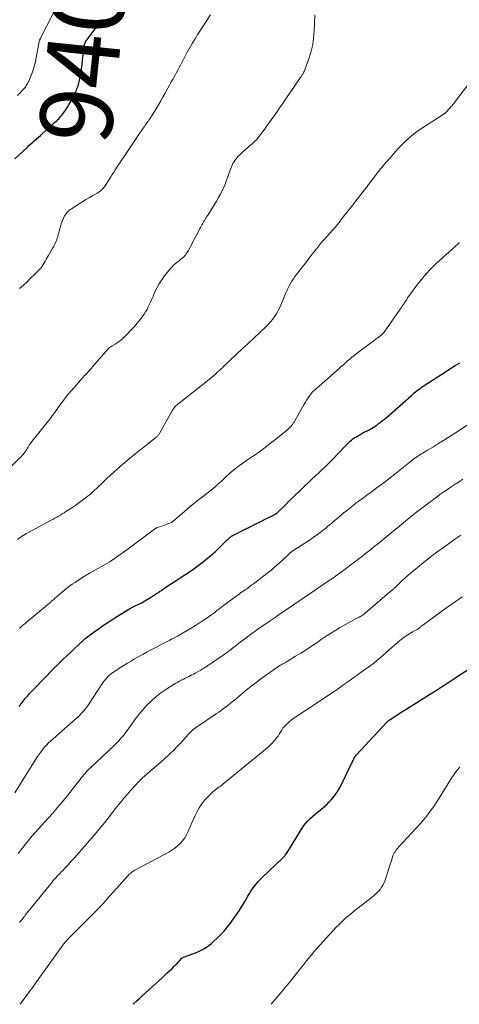
# Model space of a CAD drawing. Units: feet. Extents: x 1980000 to 1985012, y 515000 to 520000.
# Drawn here: x 1982260 to 1982381, y 515000 to 515272 of the extents above; entities that cross this region are included whole.
import ezdxf
from ezdxf.enums import TextEntityAlignment as Align

# ---------------------------------------------------------------- set-up
doc = ezdxf.new("R2010")
doc.units = ezdxf.units.FT
doc.header["$LTSCALE"] = 100
doc.header["$MEASUREMENT"] = 0
for name, color, linetype, lineweight in [('CONTOUR INDEX', 32, 'Continuous', 25), ('CONTOUR INDEX LABEL', 7, 'Continuous', 15), ('CONTOUR INTERMEDIATE', 40, 'Continuous', 15)]:
    doc.layers.add(name, color=color, linetype=linetype, lineweight=lineweight)
doc.styles.add('slant', font='romans.shx', dxfattribs={"oblique": 14.999978})

msp = doc.modelspace()

# ---------------------------------------------------------------- linework, layer by layer
at = {"layer": 'CONTOUR INDEX', "flags": 128}
for points, elevation in [([(1982258.87, 515233.28), (1982262.21, 515236.41), (1982262.73, 515236.88), (1982263.25, 515237.36), (1982263.77, 515237.83), (1982264.29, 515238.3), (1982264.82, 515238.77), (1982265.34, 515239.24), (1982265.87, 515239.7), (1982266.39, 515240.17), (1982268.15, 515241.73), (1982268.44, 515242), (1982268.74, 515242.26), (1982269.03, 515242.52), (1982269.32, 515242.79), (1982269.6, 515243.05), (1982269.89, 515243.32), (1982270.18, 515243.59), (1982270.47, 515243.86), (1982270.59, 515243.97), (1982270.92, 515244.3), (1982271.25, 515244.65), (1982271.56, 515245.01), (1982271.85, 515245.38), (1982272.35, 515246.06), (1982272.87, 515246.79), (1982273.36, 515247.54), (1982273.81, 515248.31), (1982274.23, 515249.1), (1982275.61, 515251.82), (1982275.79, 515252.19), (1982275.96, 515252.57), (1982276.11, 515252.95), (1982276.26, 515253.33), (1982276.39, 515253.72), (1982276.5, 515254.12), (1982276.6, 515254.52), (1982276.68, 515254.92), (1982276.89, 515256.04), (1982276.97, 515256.48), (1982277.04, 515256.92), (1982277.11, 515257.36), (1982277.18, 515257.8), (1982277.25, 515258.24), (1982277.31, 515258.68), (1982277.36, 515259.12), (1982277.41, 515259.57), (1982277.59, 515261.25), (1982277.65, 515261.84), (1982277.72, 515262.42), (1982277.79, 515263.01), (1982277.86, 515263.59), (1982277.94, 515264.23), (1982277.99, 515264.49), (1982278.04, 515264.75), (1982278.12, 515265), (1982278.21, 515265.25), (1982278.31, 515265.49), (1982278.43, 515265.73), (1982278.57, 515265.95), (1982278.73, 515266.17), (1982280.96, 515269.09), (1982281.26, 515269.47), (1982281.57, 515269.85), (1982281.88, 515270.23), (1982282.21, 515270.6), (1982282.32, 515270.72), (1982282.59, 515271.03), (1982282.85, 515271.33), (1982283.11, 515271.64)], 940), ([(1982260, 515082.19), (1982260.55, 515082.91), (1982261.12, 515083.62), (1982261.7, 515084.33), (1982262.29, 515085.02), (1982262.89, 515085.71), (1982263.5, 515086.38), (1982264.13, 515087.04), (1982269.36, 515092.43), (1982269.49, 515092.57), (1982269.62, 515092.7), (1982269.76, 515092.84), (1982269.89, 515092.97), (1982270.03, 515093.1), (1982270.16, 515093.23), (1982270.3, 515093.37), (1982270.44, 515093.5), (1982272.19, 515095.2), (1982273.21, 515096.17), (1982274.23, 515097.15), (1982275.26, 515098.12), (1982276.29, 515099.08), (1982277.79, 515100.47), (1982278.14, 515100.78), (1982278.49, 515101.09), (1982278.84, 515101.39), (1982279.2, 515101.68), (1982279.57, 515101.97), (1982279.94, 515102.25), (1982280.32, 515102.52), (1982280.7, 515102.79), (1982282.17, 515103.8), (1982283.3, 515104.57), (1982284.43, 515105.32), (1982285.57, 515106.05), (1982286.72, 515106.78), (1982290.74, 515109.26), (1982290.91, 515109.37), (1982291.09, 515109.47), (1982291.27, 515109.56), (1982291.46, 515109.65), (1982291.64, 515109.73), (1982291.83, 515109.81), (1982292.02, 515109.89), (1982292.2, 515109.98), (1982292.64, 515110.17), (1982293.04, 515110.35), (1982293.43, 515110.55), (1982293.81, 515110.76), (1982294.19, 515110.99), (1982296.24, 515112.27), (1982296.74, 515112.59), (1982297.24, 515112.91), (1982297.74, 515113.23), (1982298.24, 515113.55), (1982298.74, 515113.87), (1982299.24, 515114.2), (1982299.73, 515114.53), (1982300.23, 515114.85), (1982307.51, 515119.69), (1982308.65, 515120.49), (1982309.78, 515121.31), (1982310.88, 515122.16), (1982311.96, 515123.04), (1982312.77, 515123.73), (1982313.43, 515124.29), (1982314.07, 515124.87), (1982314.71, 515125.47), (1982315.33, 515126.08), (1982317.08, 515127.82), (1982317.28, 515128.02), (1982317.49, 515128.22), (1982317.7, 515128.41), (1982317.91, 515128.6), (1982318.13, 515128.79), (1982318.24, 515128.89), (1982318.35, 515128.97), (1982318.46, 515129.06), (1982318.58, 515129.13), (1982318.71, 515129.21), (1982318.83, 515129.29), (1982318.96, 515129.36), (1982319.09, 515129.42), (1982322.37, 515131.07), (1982323.74, 515131.75), (1982325.11, 515132.44), (1982326.48, 515133.13), (1982327.85, 515133.82), (1982330.34, 515135.06), (1982330.47, 515135.13), (1982330.59, 515135.2), (1982330.72, 515135.27), (1982330.84, 515135.35), (1982330.96, 515135.43), (1982331.07, 515135.52), (1982331.18, 515135.61), (1982331.29, 515135.71), (1982331.45, 515135.85), (1982331.64, 515136.02), (1982331.82, 515136.2), (1982332.01, 515136.37), (1982332.19, 515136.55), (1982333.6, 515137.99), (1982334.49, 515138.88), (1982335.39, 515139.76), (1982336.29, 515140.64), (1982337.21, 515141.51), (1982338.8, 515143.01), (1982339.77, 515143.93), (1982340.74, 515144.84), (1982341.72, 515145.76), (1982342.69, 515146.67), (1982343.66, 515147.59), (1982344.62, 515148.53), (1982345.56, 515149.47), (1982346.5, 515150.43), (1982349.91, 515153.99), (1982350.25, 515154.34), (1982350.59, 515154.68), (1982350.93, 515155.02), (1982351.28, 515155.35), (1982351.64, 515155.67), (1982352.02, 515155.97), (1982352.41, 515156.24), (1982352.82, 515156.5), (1982354.22, 515157.31), (1982354.78, 515157.62), (1982355.35, 515157.93), (1982355.92, 515158.23), (1982356.49, 515158.52), (1982356.74, 515158.65), (1982357.18, 515158.89), (1982357.61, 515159.14), (1982358.03, 515159.42), (1982358.44, 515159.71), (1982358.68, 515159.9), (1982358.96, 515160.11), (1982359.24, 515160.32), (1982359.52, 515160.53), (1982359.8, 515160.74), (1982360.07, 515160.93), (1982360.22, 515161.04), (1982360.36, 515161.14), (1982360.51, 515161.25), (1982360.66, 515161.36), (1982360.81, 515161.47), (1982360.95, 515161.58), (1982361.09, 515161.69), (1982361.23, 515161.81), (1982368.15, 515168), (1982368.54, 515168.34), (1982368.93, 515168.67), (1982369.32, 515169), (1982369.72, 515169.31), (1982370.13, 515169.62), (1982370.55, 515169.92), (1982370.97, 515170.21), (1982371.39, 515170.5), (1982376.24, 515173.63), (1982377.24, 515174.28), (1982378.24, 515174.92), (1982379.24, 515175.56), (1982380.24, 515176.2), (1982381.5, 515177.01)], 960), ([(1982291.49, 515000), (1982291.68, 515000.19), (1982292.43, 515000.92), (1982293.19, 515001.64), (1982293.96, 515002.35), (1982299.33, 515007.23), (1982300.04, 515007.89), (1982300.76, 515008.55), (1982301.46, 515009.23), (1982302.16, 515009.9), (1982302.8, 515010.53), (1982303.17, 515010.9), (1982303.54, 515011.27), (1982303.9, 515011.65), (1982304.26, 515012.02), (1982304.82, 515012.61), (1982304.9, 515012.7), (1982304.99, 515012.77), (1982305.08, 515012.84), (1982305.17, 515012.91), (1982305.27, 515012.97), (1982305.37, 515013.02), (1982305.48, 515013.07), (1982305.58, 515013.11), (1982307.88, 515013.92), (1982308.68, 515014.23), (1982309.46, 515014.57), (1982310.23, 515014.94), (1982310.98, 515015.35), (1982311.7, 515015.8), (1982312.4, 515016.28), (1982313.06, 515016.81), (1982313.7, 515017.38), (1982314.52, 515018.15), (1982315.53, 515019.16), (1982316.5, 515020.19), (1982317.41, 515021.28), (1982318.28, 515022.39), (1982318.88, 515023.21), (1982319.79, 515024.5), (1982320.68, 515025.8), (1982321.51, 515027.14), (1982322.31, 515028.5), (1982323.07, 515029.85), (1982323.48, 515030.54), (1982323.91, 515031.22), (1982324.37, 515031.89), (1982324.84, 515032.54), (1982325.34, 515033.17), (1982325.86, 515033.78), (1982326.41, 515034.37), (1982326.98, 515034.94), (1982332.63, 515040.3), (1982332.83, 515040.51), (1982333.03, 515040.72), (1982333.22, 515040.94), (1982333.4, 515041.16), (1982333.58, 515041.39), (1982333.74, 515041.63), (1982333.91, 515041.87), (1982334.06, 515042.12), (1982338.02, 515048.57), (1982338.51, 515049.3), (1982339.04, 515050.01), (1982339.63, 515050.66), (1982340.26, 515051.29), (1982340.33, 515051.35), (1982340.96, 515051.91), (1982341.59, 515052.45), (1982342.25, 515052.98), (1982342.92, 515053.48), (1982343.58, 515054), (1982344.21, 515054.54), (1982344.81, 515055.12), (1982345.39, 515055.73), (1982346.04, 515056.45), (1982346.88, 515057.46), (1982347.65, 515058.52), (1982348.34, 515059.64), (1982348.96, 515060.8), (1982351.96, 515067.02), (1982352.06, 515067.24), (1982352.17, 515067.45), (1982352.27, 515067.67), (1982352.37, 515067.88), (1982352.5, 515068.14), (1982352.54, 515068.22), (1982352.59, 515068.31), (1982352.64, 515068.38), (1982352.69, 515068.46), (1982352.78, 515068.57), (1982352.8, 515068.59), (1982352.81, 515068.61), (1982352.83, 515068.62), (1982352.84, 515068.64), (1982352.9, 515068.7), (1982352.92, 515068.71), (1982352.93, 515068.73), (1982352.95, 515068.75), (1982352.96, 515068.76), (1982361.5, 515077.91), (1982361.58, 515078), (1982361.66, 515078.08), (1982361.75, 515078.16), (1982361.84, 515078.23), (1982361.93, 515078.31), (1982362.02, 515078.38), (1982362.12, 515078.45), (1982362.22, 515078.51), (1982365.09, 515080.39), (1982365.55, 515080.69), (1982366.01, 515080.98), (1982366.48, 515081.28), (1982366.94, 515081.57), (1982366.97, 515081.59), (1982367.45, 515081.88), (1982367.93, 515082.18), (1982368.41, 515082.48), (1982368.89, 515082.79), (1982373.1, 515085.45), (1982374.79, 515086.52), (1982376.48, 515087.6), (1982378.17, 515088.69), (1982379.84, 515089.79), (1982385.76, 515093.66)], 980)]:
    msp.add_lwpolyline(points, dxfattribs=dict(at, elevation=elevation))
at = {"layer": 'CONTOUR INTERMEDIATE', "flags": 128}
for points, elevation in [([(1982255, 515145.63), (1982260.21, 515150.73), (1982260.32, 515150.83), (1982260.43, 515150.94), (1982260.54, 515151.05), (1982260.65, 515151.16), (1982260.77, 515151.27), (1982260.87, 515151.38), (1982260.97, 515151.5), (1982261.07, 515151.62), (1982261.38, 515152.01), (1982261.62, 515152.33), (1982261.85, 515152.66), (1982262.07, 515153), (1982262.28, 515153.34), (1982262.49, 515153.7), (1982262.8, 515154.22), (1982263.13, 515154.74), (1982263.49, 515155.23), (1982263.86, 515155.71), (1982268.11, 515161.01), (1982268.46, 515161.45), (1982268.81, 515161.89), (1982269.15, 515162.34), (1982269.49, 515162.79), (1982269.82, 515163.25), (1982270.16, 515163.7), (1982270.49, 515164.16), (1982270.81, 515164.62), (1982271.52, 515165.62), (1982272.21, 515166.57), (1982272.92, 515167.5), (1982273.66, 515168.41), (1982274.43, 515169.31), (1982277.66, 515172.97), (1982277.99, 515173.34), (1982278.32, 515173.7), (1982278.65, 515174.07), (1982278.97, 515174.43), (1982279.3, 515174.8), (1982279.63, 515175.16), (1982279.96, 515175.53), (1982280.28, 515175.9), (1982284.59, 515180.84), (1982284.71, 515180.97), (1982284.84, 515181.09), (1982284.97, 515181.2), (1982285.11, 515181.3), (1982285.26, 515181.39), (1982285.41, 515181.48), (1982285.56, 515181.57), (1982285.71, 515181.66), (1982286.5, 515182.12), (1982287.04, 515182.45), (1982287.55, 515182.81), (1982288.04, 515183.21), (1982288.5, 515183.63), (1982289.9, 515185.01), (1982290.81, 515185.95), (1982291.7, 515186.91), (1982292.54, 515187.9), (1982293.36, 515188.92), (1982293.99, 515189.74), (1982294.45, 515190.38), (1982294.88, 515191.04), (1982295.27, 515191.72), (1982295.63, 515192.42), (1982295.97, 515193.14), (1982296.3, 515193.85), (1982296.62, 515194.57), (1982296.93, 515195.3), (1982297.38, 515196.34), (1982297.96, 515197.55), (1982298.6, 515198.73), (1982299.33, 515199.86), (1982300.13, 515200.94), (1982301.68, 515202.91), (1982302.11, 515203.4), (1982302.56, 515203.88), (1982303.04, 515204.32), (1982303.55, 515204.73), (1982304.1, 515205.15), (1982304.35, 515205.34), (1982304.59, 515205.53), (1982304.84, 515205.72), (1982305.08, 515205.91), (1982305.31, 515206.11), (1982305.53, 515206.33), (1982305.74, 515206.56), (1982305.93, 515206.8), (1982306.11, 515207.06), (1982306.28, 515207.33), (1982306.43, 515207.59), (1982306.59, 515207.86), (1982307.59, 515209.74), (1982308.03, 515210.56), (1982308.47, 515211.38), (1982308.91, 515212.21), (1982309.35, 515213.03), (1982309.86, 515213.99), (1982310.04, 515214.34), (1982310.22, 515214.68), (1982310.41, 515215.02), (1982310.6, 515215.36), (1982310.76, 515215.65), (1982310.86, 515215.84), (1982310.97, 515216.04), (1982311.09, 515216.23), (1982311.2, 515216.42), (1982311.22, 515216.45), (1982311.33, 515216.62), (1982311.44, 515216.79), (1982311.55, 515216.96), (1982311.66, 515217.13), (1982311.77, 515217.3), (1982311.88, 515217.47), (1982311.99, 515217.64), (1982312.1, 515217.81), (1982313.88, 515220.63), (1982314.46, 515221.58), (1982315.01, 515222.54), (1982315.53, 515223.53), (1982316.03, 515224.52), (1982316.06, 515224.59), (1982316.51, 515225.57), (1982316.93, 515226.55), (1982317.31, 515227.56), (1982317.67, 515228.57), (1982318.04, 515229.68), (1982318.2, 515230.14), (1982318.36, 515230.6), (1982318.54, 515231.06), (1982318.73, 515231.51), (1982318.94, 515231.95), (1982319.18, 515232.37), (1982319.45, 515232.78), (1982319.75, 515233.16), (1982319.93, 515233.38), (1982320.35, 515233.85), (1982320.78, 515234.3), (1982321.23, 515234.74), (1982321.69, 515235.17), (1982324.47, 515237.59), (1982324.65, 515237.76), (1982324.83, 515237.92), (1982325, 515238.09), (1982325.17, 515238.26), (1982325.34, 515238.43), (1982325.5, 515238.61), (1982325.66, 515238.8), (1982325.81, 515238.99), (1982326.57, 515239.98), (1982327.1, 515240.67), (1982327.62, 515241.36), (1982328.13, 515242.07), (1982328.64, 515242.77), (1982331.22, 515246.42), (1982331.52, 515246.85), (1982331.82, 515247.27), (1982332.11, 515247.69), (1982332.4, 515248.12), (1982332.69, 515248.55), (1982332.99, 515248.97), (1982333.28, 515249.4), (1982333.57, 515249.82), (1982337.51, 515255.56), (1982337.63, 515255.73), (1982337.74, 515255.91), (1982337.86, 515256.08), (1982337.97, 515256.25), (1982338.08, 515256.43), (1982338.19, 515256.6), (1982338.29, 515256.78), (1982338.39, 515256.96), (1982338.45, 515257.07), (1982338.58, 515257.31), (1982338.7, 515257.55), (1982338.8, 515257.8), (1982338.9, 515258.06), (1982339.97, 515261.12), (1982340.51, 515262.93), (1982340.94, 515264.76), (1982341.2, 515266.61), (1982341.36, 515268.49), (1982341.54, 515272.97)], 948), ([(1982259.61, 515250.7), (1982260.27, 515251.41), (1982261.1, 515252.33), (1982261.34, 515252.59), (1982261.57, 515252.87), (1982261.78, 515253.15), (1982261.99, 515253.44), (1982262.18, 515253.74), (1982262.36, 515254.05), (1982262.53, 515254.36), (1982262.68, 515254.68), (1982263.25, 515256.01), (1982263.65, 515257.01), (1982264, 515258.03), (1982264.28, 515259.07), (1982264.51, 515260.12), (1982265.52, 515265.58), (1982265.56, 515265.69), (1982265.62, 515265.86), (1982265.65, 515265.94), (1982265.68, 515266.01), (1982265.71, 515266.08), (1982265.74, 515266.15), (1982265.76, 515266.18), (1982265.8, 515266.27), (1982265.84, 515266.36), (1982265.88, 515266.44), (1982265.92, 515266.52), (1982269.44, 515273.3)], 936), ([(1982260.15, 515197.5), (1982261.18, 515198.42), (1982262.19, 515199.35), (1982263.19, 515200.3), (1982264.17, 515201.26), (1982265.69, 515202.77), (1982266.06, 515203.18), (1982266.4, 515203.61), (1982266.69, 515204.07), (1982266.96, 515204.56), (1982267.2, 515205.05), (1982267.46, 515205.55), (1982267.73, 515206.03), (1982268, 515206.52), (1982269.15, 515208.46), (1982269.22, 515208.57), (1982269.29, 515208.69), (1982269.37, 515208.8), (1982269.45, 515208.9), (1982269.52, 515209.01), (1982269.6, 515209.13), (1982269.66, 515209.24), (1982269.72, 515209.36), (1982269.97, 515209.92), (1982270.14, 515210.32), (1982270.29, 515210.73), (1982270.43, 515211.14), (1982270.56, 515211.56), (1982271.5, 515214.94), (1982271.71, 515215.6), (1982271.96, 515216.25), (1982272.25, 515216.88), (1982272.57, 515217.5), (1982272.96, 515218.07), (1982273.39, 515218.6), (1982273.89, 515219.06), (1982274.44, 515219.47), (1982276.56, 515220.85), (1982277.47, 515221.42), (1982278.38, 515221.99), (1982279.31, 515222.53), (1982280.24, 515223.07), (1982281.54, 515223.79), (1982281.82, 515223.96), (1982282.1, 515224.15), (1982282.37, 515224.35), (1982282.64, 515224.56), (1982282.88, 515224.79), (1982283.11, 515225.03), (1982283.32, 515225.29), (1982283.52, 515225.56), (1982285.28, 515228.27), (1982285.69, 515228.9), (1982286.09, 515229.53), (1982286.49, 515230.17), (1982286.89, 515230.8), (1982287.42, 515231.63), (1982287.56, 515231.85), (1982287.7, 515232.07), (1982287.84, 515232.28), (1982287.99, 515232.5), (1982288.14, 515232.71), (1982288.29, 515232.93), (1982288.43, 515233.14), (1982288.58, 515233.36), (1982292.65, 515239.4), (1982293.05, 515239.98), (1982293.44, 515240.56), (1982293.84, 515241.14), (1982294.24, 515241.72), (1982294.54, 515242.15), (1982294.79, 515242.51), (1982295.04, 515242.87), (1982295.3, 515243.23), (1982295.55, 515243.59), (1982295.81, 515243.95), (1982296.05, 515244.32), (1982296.29, 515244.69), (1982296.53, 515245.06), (1982297.75, 515247.06), (1982298.4, 515248.13), (1982299.04, 515249.21), (1982299.66, 515250.3), (1982300.28, 515251.39), (1982300.54, 515251.87), (1982301.02, 515252.73), (1982301.49, 515253.59), (1982301.97, 515254.45), (1982302.45, 515255.31), (1982302.64, 515255.66), (1982303.02, 515256.35), (1982303.39, 515257.03), (1982303.76, 515257.72), (1982304.12, 515258.4), (1982304.48, 515259.09), (1982304.84, 515259.78), (1982305.2, 515260.47), (1982305.56, 515261.16), (1982306.25, 515262.46), (1982306.97, 515263.79), (1982307.72, 515265.1), (1982308.51, 515266.39), (1982309.32, 515267.67), (1982312.78, 515272.96)], 944), ([(1982259.53, 515128.19), (1982260.38, 515128.85), (1982260.6, 515129.01), (1982260.82, 515129.17), (1982261.05, 515129.32), (1982261.28, 515129.47), (1982261.52, 515129.6), (1982261.76, 515129.74), (1982262, 515129.87), (1982262.24, 515130), (1982268.86, 515133.52), (1982269.38, 515133.8), (1982269.89, 515134.08), (1982270.41, 515134.37), (1982270.91, 515134.67), (1982271.42, 515134.97), (1982271.92, 515135.28), (1982272.41, 515135.59), (1982272.9, 515135.91), (1982274.84, 515137.19), (1982275.61, 515137.71), (1982276.37, 515138.24), (1982277.12, 515138.78), (1982277.87, 515139.34), (1982278.26, 515139.64), (1982278.79, 515140.06), (1982279.32, 515140.49), (1982279.84, 515140.93), (1982280.34, 515141.38), (1982280.84, 515141.84), (1982281.34, 515142.31), (1982281.83, 515142.78), (1982282.32, 515143.25), (1982283.25, 515144.14), (1982284.21, 515145.06), (1982285.19, 515145.96), (1982286.17, 515146.85), (1982287.17, 515147.72), (1982291.12, 515151.14), (1982291.57, 515151.52), (1982292.03, 515151.9), (1982292.49, 515152.27), (1982292.96, 515152.63), (1982293.43, 515152.98), (1982293.9, 515153.34), (1982294.37, 515153.71), (1982294.83, 515154.08), (1982297.81, 515156.45), (1982297.96, 515156.58), (1982298.1, 515156.71), (1982298.23, 515156.85), (1982298.36, 515157), (1982298.48, 515157.16), (1982298.59, 515157.31), (1982298.69, 515157.48), (1982298.79, 515157.65), (1982302.3, 515163.88), (1982302.44, 515164.13), (1982302.6, 515164.36), (1982302.77, 515164.59), (1982302.95, 515164.81), (1982303.14, 515165.01), (1982303.34, 515165.22), (1982303.55, 515165.4), (1982303.76, 515165.59), (1982311.9, 515171.99), (1982312.47, 515172.44), (1982313.03, 515172.91), (1982313.59, 515173.38), (1982314.14, 515173.86), (1982314.8, 515174.44), (1982315.02, 515174.64), (1982315.23, 515174.83), (1982315.43, 515175.03), (1982315.64, 515175.23), (1982315.84, 515175.43), (1982316.04, 515175.63), (1982316.25, 515175.83), (1982316.46, 515176.03), (1982319.73, 515179.18), (1982320.37, 515179.78), (1982321.01, 515180.38), (1982321.66, 515180.98), (1982322.32, 515181.56), (1982322.97, 515182.15), (1982323.62, 515182.74), (1982324.27, 515183.34), (1982324.91, 515183.94), (1982327.96, 515186.83), (1982328.66, 515187.54), (1982329.32, 515188.27), (1982329.94, 515189.05), (1982330.52, 515189.86), (1982331.04, 515190.7), (1982331.54, 515191.57), (1982331.97, 515192.46), (1982332.37, 515193.37), (1982333.49, 515196.13), (1982333.78, 515196.83), (1982334.1, 515197.52), (1982334.45, 515198.2), (1982334.81, 515198.86), (1982335.2, 515199.51), (1982335.61, 515200.15), (1982336.05, 515200.77), (1982336.5, 515201.38), (1982338.4, 515203.8), (1982339.01, 515204.58), (1982339.62, 515205.37), (1982340.22, 515206.17), (1982340.82, 515206.96), (1982340.9, 515207.06), (1982341.46, 515207.8), (1982342.04, 515208.54), (1982342.63, 515209.27), (1982343.23, 515209.98), (1982343.84, 515210.69), (1982344.45, 515211.4), (1982345.08, 515212.09), (1982345.71, 515212.78), (1982346.31, 515213.43), (1982346.68, 515213.85), (1982347.06, 515214.28), (1982347.42, 515214.71), (1982347.78, 515215.15), (1982348.13, 515215.59), (1982348.49, 515216.04), (1982348.83, 515216.48), (1982349.18, 515216.93), (1982349.84, 515217.78), (1982350.52, 515218.65), (1982351.2, 515219.52), (1982351.88, 515220.4), (1982352.56, 515221.27), (1982355.22, 515224.68), (1982355.41, 515224.92), (1982355.59, 515225.16), (1982355.78, 515225.4), (1982355.96, 515225.64), (1982356.14, 515225.88), (1982356.32, 515226.12), (1982356.5, 515226.36), (1982356.69, 515226.6), (1982359.77, 515230.6), (1982359.99, 515230.88), (1982360.21, 515231.15), (1982360.43, 515231.42), (1982360.66, 515231.69), (1982360.89, 515231.95), (1982361.13, 515232.21), (1982361.36, 515232.48), (1982361.59, 515232.74), (1982361.67, 515232.82), (1982361.94, 515233.13), (1982362.21, 515233.43), (1982362.48, 515233.74), (1982362.75, 515234.05), (1982363.87, 515235.34), (1982364.69, 515236.26), (1982365.53, 515237.15), (1982366.41, 515238.01), (1982367.31, 515238.85), (1982368.24, 515239.65), (1982369.19, 515240.42), (1982370.18, 515241.14), (1982371.2, 515241.82), (1982376.9, 515245.49), (1982376.98, 515245.55), (1982377.06, 515245.6), (1982377.14, 515245.65), (1982377.22, 515245.71), (1982377.29, 515245.76), (1982377.37, 515245.82), (1982377.44, 515245.89), (1982377.51, 515245.96), (1982378.8, 515247.3), (1982378.95, 515247.47), (1982379.11, 515247.64), (1982379.26, 515247.81), (1982379.4, 515247.98), (1982379.6, 515248.22), (1982379.65, 515248.28), (1982379.69, 515248.34), (1982379.74, 515248.39), (1982379.78, 515248.45), (1982379.83, 515248.51), (1982379.87, 515248.56), (1982379.92, 515248.62), (1982379.96, 515248.68), (1982385.15, 515255.54)], 952), ([(1982260.16, 515103.7), (1982260.61, 515104.14), (1982261.08, 515104.56), (1982261.55, 515104.98), (1982262.02, 515105.39), (1982262.51, 515105.8), (1982267.25, 515109.7), (1982267.6, 515109.99), (1982267.94, 515110.29), (1982268.29, 515110.59), (1982268.63, 515110.89), (1982268.97, 515111.19), (1982269.31, 515111.5), (1982269.65, 515111.8), (1982269.98, 515112.1), (1982270.15, 515112.25), (1982270.57, 515112.63), (1982271, 515113), (1982271.43, 515113.37), (1982271.87, 515113.73), (1982272.44, 515114.19), (1982273.17, 515114.77), (1982273.91, 515115.33), (1982274.66, 515115.88), (1982275.43, 515116.41), (1982275.71, 515116.61), (1982276.63, 515117.21), (1982277.56, 515117.81), (1982278.5, 515118.38), (1982279.45, 515118.94), (1982284.22, 515121.65), (1982285, 515122.11), (1982285.76, 515122.59), (1982286.51, 515123.09), (1982287.24, 515123.61), (1982288.67, 515124.65), (1982288.68, 515124.66), (1982288.7, 515124.68), (1982288.79, 515124.75), (1982288.82, 515124.77), (1982288.83, 515124.78), (1982288.85, 515124.79), (1982289.1, 515124.96), (1982289.12, 515124.97), (1982289.14, 515124.98), (1982289.16, 515124.99), (1982289.17, 515125), (1982289.24, 515125.05), (1982289.26, 515125.06), (1982289.27, 515125.07), (1982289.29, 515125.08), (1982289.31, 515125.1), (1982297.38, 515131.1), (1982297.44, 515131.15), (1982297.5, 515131.19), (1982297.56, 515131.24), (1982297.62, 515131.28), (1982297.64, 515131.29), (1982297.69, 515131.33), (1982297.74, 515131.36), (1982297.8, 515131.39), (1982297.85, 515131.42), (1982297.91, 515131.45), (1982297.97, 515131.47), (1982298.03, 515131.49), (1982298.09, 515131.51), (1982299.34, 515131.9), (1982299.82, 515132.06), (1982300.3, 515132.23), (1982300.78, 515132.42), (1982301.25, 515132.61), (1982302.02, 515132.95), (1982302.1, 515132.99), (1982302.18, 515133.04), (1982302.26, 515133.09), (1982302.33, 515133.14), (1982306.36, 515136.64), (1982307.23, 515137.38), (1982308.12, 515138.11), (1982309.03, 515138.82), (1982309.95, 515139.51), (1982310.14, 515139.65), (1982310.97, 515140.26), (1982311.79, 515140.89), (1982312.59, 515141.53), (1982313.38, 515142.19), (1982314.16, 515142.86), (1982314.93, 515143.55), (1982315.68, 515144.25), (1982316.42, 515144.97), (1982316.44, 515144.99), (1982317.19, 515145.71), (1982317.97, 515146.42), (1982318.77, 515147.09), (1982319.59, 515147.73), (1982319.8, 515147.9), (1982320.75, 515148.61), (1982321.7, 515149.3), (1982322.67, 515149.98), (1982323.64, 515150.66), (1982324.8, 515151.44), (1982326.34, 515152.52), (1982327.86, 515153.63), (1982329.35, 515154.77), (1982330.82, 515155.95), (1982334.05, 515158.59), (1982334.34, 515158.84), (1982334.62, 515159.11), (1982334.88, 515159.39), (1982335.14, 515159.69), (1982335.37, 515160), (1982335.6, 515160.32), (1982335.81, 515160.64), (1982336.01, 515160.98), (1982338.59, 515165.53), (1982338.95, 515166.13), (1982339.31, 515166.72), (1982339.7, 515167.3), (1982340.1, 515167.87), (1982340.9, 515168.98), (1982340.98, 515169.07), (1982341.16, 515169.21), (1982341.23, 515169.27), (1982341.31, 515169.34), (1982341.39, 515169.4), (1982341.46, 515169.46), (1982341.79, 515169.73), (1982342.03, 515169.92), (1982342.26, 515170.12), (1982342.5, 515170.32), (1982342.73, 515170.52), (1982348.26, 515175.44), (1982348.83, 515175.95), (1982349.41, 515176.46), (1982349.98, 515176.98), (1982350.56, 515177.5), (1982351.14, 515178), (1982351.73, 515178.5), (1982352.33, 515178.98), (1982352.94, 515179.45), (1982356.88, 515182.37), (1982357.4, 515182.76), (1982357.93, 515183.15), (1982358.45, 515183.55), (1982358.97, 515183.95), (1982359.76, 515184.55), (1982359.88, 515184.65), (1982360, 515184.76), (1982360.11, 515184.87), (1982360.22, 515184.98), (1982360.32, 515185.1), (1982360.42, 515185.22), (1982360.52, 515185.34), (1982360.61, 515185.47), (1982365.02, 515191.73), (1982365.26, 515192.07), (1982365.49, 515192.41), (1982365.73, 515192.74), (1982365.96, 515193.08), (1982366.19, 515193.42), (1982366.42, 515193.76), (1982366.64, 515194.11), (1982366.86, 515194.46), (1982366.89, 515194.5), (1982367.12, 515194.88), (1982367.36, 515195.24), (1982367.61, 515195.6), (1982367.87, 515195.96), (1982369.69, 515198.42), (1982370.9, 515199.96), (1982372.17, 515201.45), (1982373.52, 515202.87), (1982374.93, 515204.24), (1982378.58, 515207.6), (1982379.02, 515208), (1982379.46, 515208.4), (1982379.9, 515208.79), (1982380.34, 515209.19), (1982381.06, 515209.83), (1982381.14, 515209.91), (1982381.22, 515209.98), (1982381.3, 515210.05), (1982381.38, 515210.12)], 956), ([(1982258.81, 515058.35), (1982264.92, 515068.05), (1982265.39, 515068.77), (1982265.89, 515069.47), (1982266.41, 515070.15), (1982266.95, 515070.82), (1982267.52, 515071.47), (1982268.11, 515072.09), (1982268.73, 515072.69), (1982269.36, 515073.27), (1982275.74, 515078.86), (1982276.25, 515079.33), (1982276.76, 515079.81), (1982277.24, 515080.32), (1982277.72, 515080.83), (1982278.17, 515081.37), (1982278.6, 515081.91), (1982279.01, 515082.48), (1982279.41, 515083.06), (1982282.84, 515088.35), (1982283.17, 515088.83), (1982283.52, 515089.29), (1982283.89, 515089.74), (1982284.28, 515090.17), (1982284.7, 515090.58), (1982285.13, 515090.97), (1982285.58, 515091.33), (1982286.06, 515091.66), (1982286.33, 515091.84), (1982286.76, 515092.12), (1982287.2, 515092.41), (1982287.64, 515092.69), (1982288.08, 515092.97), (1982288.52, 515093.25), (1982288.96, 515093.52), (1982289.4, 515093.8), (1982289.84, 515094.08), (1982290.11, 515094.25), (1982290.69, 515094.61), (1982291.27, 515094.96), (1982291.86, 515095.3), (1982292.45, 515095.63), (1982294.09, 515096.53), (1982295.24, 515097.15), (1982296.38, 515097.76), (1982297.53, 515098.37), (1982298.69, 515098.96), (1982299.93, 515099.6), (1982300.46, 515099.88), (1982301, 515100.15), (1982301.53, 515100.43), (1982302.06, 515100.72), (1982302.58, 515101), (1982303.11, 515101.29), (1982303.63, 515101.59), (1982304.16, 515101.88), (1982306.31, 515103.12), (1982307.47, 515103.8), (1982308.62, 515104.5), (1982309.75, 515105.23), (1982310.87, 515105.97), (1982312.09, 515106.79), (1982312.59, 515107.14), (1982313.09, 515107.49), (1982313.58, 515107.86), (1982314.06, 515108.22), (1982314.54, 515108.6), (1982315.03, 515108.97), (1982315.51, 515109.34), (1982316, 515109.7), (1982319.78, 515112.53), (1982320.21, 515112.85), (1982320.64, 515113.16), (1982321.08, 515113.48), (1982321.52, 515113.79), (1982321.68, 515113.9), (1982322.04, 515114.15), (1982322.4, 515114.4), (1982322.76, 515114.66), (1982323.12, 515114.91), (1982323.48, 515115.17), (1982323.83, 515115.42), (1982324.18, 515115.69), (1982324.53, 515115.95), (1982329.16, 515119.51), (1982329.82, 515120.03), (1982330.46, 515120.56), (1982331.09, 515121.11), (1982331.71, 515121.68), (1982333.91, 515123.75), (1982334.05, 515123.88), (1982334.19, 515124.02), (1982334.33, 515124.15), (1982334.47, 515124.29), (1982334.57, 515124.39), (1982334.66, 515124.47), (1982334.75, 515124.55), (1982334.84, 515124.63), (1982334.94, 515124.7), (1982334.98, 515124.73), (1982335.09, 515124.81), (1982335.21, 515124.9), (1982335.33, 515124.98), (1982335.45, 515125.06), (1982338.77, 515127.21), (1982339.94, 515127.99), (1982341.11, 515128.79), (1982342.25, 515129.63), (1982343.37, 515130.48), (1982344.55, 515131.39), (1982345.07, 515131.81), (1982345.6, 515132.23), (1982346.11, 515132.66), (1982346.62, 515133.1), (1982347.13, 515133.53), (1982347.64, 515133.97), (1982348.15, 515134.41), (1982348.66, 515134.84), (1982349.38, 515135.45), (1982350.27, 515136.18), (1982351.16, 515136.9), (1982352.06, 515137.61), (1982352.97, 515138.3), (1982353.5, 515138.7), (1982354.68, 515139.58), (1982355.87, 515140.45), (1982357.06, 515141.33), (1982358.25, 515142.19), (1982358.47, 515142.35), (1982359.76, 515143.31), (1982361.05, 515144.27), (1982362.32, 515145.26), (1982363.59, 515146.26), (1982368.19, 515149.96), (1982368.38, 515150.11), (1982368.57, 515150.26), (1982368.76, 515150.41), (1982368.95, 515150.56), (1982369.14, 515150.7), (1982369.33, 515150.84), (1982369.53, 515150.98), (1982369.73, 515151.11), (1982370.12, 515151.35), (1982370.51, 515151.59), (1982370.91, 515151.83), (1982371.31, 515152.07), (1982371.71, 515152.31), (1982372.59, 515152.83), (1982373.43, 515153.32), (1982374.27, 515153.83), (1982375.1, 515154.34), (1982375.93, 515154.86), (1982376.29, 515155.09), (1982377.29, 515155.72), (1982378.29, 515156.36), (1982379.3, 515157.01), (1982380.3, 515157.65), (1982383.53, 515159.74)], 964), ([(1982382.35, 515144.87), (1982381.28, 515144.18), (1982380.22, 515143.48), (1982379.15, 515142.78), (1982378.1, 515142.06), (1982377.05, 515141.34), (1982376.01, 515140.6), (1982374.99, 515139.84), (1982371.36, 515137.14), (1982370.64, 515136.6), (1982369.93, 515136.05), (1982369.23, 515135.5), (1982368.53, 515134.93), (1982368.29, 515134.74), (1982367.71, 515134.27), (1982367.14, 515133.8), (1982366.57, 515133.32), (1982365.99, 515132.85), (1982365.42, 515132.38), (1982364.85, 515131.9), (1982364.28, 515131.43), (1982363.7, 515130.96), (1982360.35, 515128.22), (1982359.81, 515127.77), (1982359.26, 515127.33), (1982358.72, 515126.89), (1982358.17, 515126.45), (1982357.62, 515126.01), (1982357.07, 515125.58), (1982356.52, 515125.14), (1982355.97, 515124.71), (1982354.27, 515123.38), (1982353.72, 515122.96), (1982353.18, 515122.54), (1982352.63, 515122.12), (1982352.08, 515121.71), (1982351.53, 515121.29), (1982350.98, 515120.88), (1982350.43, 515120.46), (1982349.88, 515120.05), (1982347.25, 515118.1), (1982347.23, 515118.09), (1982347.21, 515118.08), (1982347.19, 515118.06), (1982347.17, 515118.05), (1982347.1, 515118), (1982347.08, 515117.99), (1982347.06, 515117.97), (1982347.04, 515117.96), (1982347.02, 515117.94), (1982346.95, 515117.89), (1982346.93, 515117.87), (1982346.91, 515117.86), (1982346.89, 515117.85), (1982346.87, 515117.83), (1982346.65, 515117.67), (1982346.54, 515117.6), (1982346.43, 515117.52), (1982346.32, 515117.44), (1982346.22, 515117.37), (1982346.11, 515117.29), (1982346, 515117.22), (1982345.89, 515117.14), (1982345.78, 515117.07), (1982331.37, 515107.24), (1982331.1, 515107.06), (1982330.83, 515106.88), (1982330.56, 515106.7), (1982330.29, 515106.52), (1982330.02, 515106.34), (1982329.75, 515106.16), (1982329.48, 515105.97), (1982329.21, 515105.79), (1982326.14, 515103.66), (1982324.83, 515102.74), (1982323.53, 515101.8), (1982322.24, 515100.85), (1982320.97, 515099.88), (1982319.24, 515098.54), (1982318.83, 515098.23), (1982318.43, 515097.92), (1982318.02, 515097.61), (1982317.62, 515097.31), (1982317.21, 515097), (1982316.8, 515096.7), (1982316.38, 515096.41), (1982315.96, 515096.12), (1982313.01, 515094.1), (1982312.65, 515093.86), (1982312.29, 515093.61), (1982311.93, 515093.37), (1982311.57, 515093.13), (1982311.2, 515092.89), (1982310.83, 515092.66), (1982310.46, 515092.43), (1982310.08, 515092.22), (1982308.53, 515091.34), (1982308.08, 515091.09), (1982307.63, 515090.85), (1982307.18, 515090.61), (1982306.72, 515090.38), (1982306.25, 515090.16), (1982305.79, 515089.93), (1982305.34, 515089.7), (1982304.88, 515089.47), (1982304.76, 515089.42), (1982304.25, 515089.15), (1982303.75, 515088.87), (1982303.25, 515088.58), (1982302.76, 515088.28), (1982300.49, 515086.86), (1982299.08, 515085.9), (1982297.73, 515084.87), (1982296.47, 515083.74), (1982295.26, 515082.54), (1982294.12, 515081.27), (1982293.02, 515079.97), (1982291.98, 515078.62), (1982290.97, 515077.23), (1982289.54, 515075.18), (1982289.16, 515074.66), (1982288.77, 515074.15), (1982288.35, 515073.66), (1982287.91, 515073.18), (1982287.46, 515072.71), (1982287.01, 515072.25), (1982286.55, 515071.8), (1982286.08, 515071.35), (1982279.66, 515065.21), (1982279.28, 515064.84), (1982278.91, 515064.46), (1982278.54, 515064.07), (1982278.19, 515063.68), (1982277.84, 515063.28), (1982277.5, 515062.87), (1982277.16, 515062.46), (1982276.84, 515062.04), (1982276.48, 515061.56), (1982275.97, 515060.91), (1982275.46, 515060.25), (1982274.95, 515059.6), (1982274.43, 515058.96), (1982273.04, 515057.21), (1982271.8, 515055.71), (1982270.55, 515054.22), (1982269.28, 515052.75), (1982267.98, 515051.31), (1982264.43, 515047.42), (1982264.38, 515047.36), (1982264.33, 515047.3), (1982264.27, 515047.25), (1982264.22, 515047.19), (1982264.17, 515047.13), (1982264.11, 515047.07), (1982264.06, 515047.01), (1982264.01, 515046.95), (1982263.94, 515046.86), (1982263.85, 515046.76), (1982263.77, 515046.65), (1982263.68, 515046.55), (1982263.6, 515046.44), (1982261.76, 515044.15), (1982260.77, 515042.9), (1982259.77, 515041.65)], 968), ([(1982260.07, 515022.63), (1982260.19, 515022.73), (1982260.31, 515022.84), (1982260.42, 515022.95), (1982260.53, 515023.06), (1982260.64, 515023.18), (1982260.74, 515023.31), (1982260.84, 515023.43), (1982261.01, 515023.65), (1982261.18, 515023.89), (1982261.36, 515024.12), (1982261.55, 515024.35), (1982261.73, 515024.58), (1982269.1, 515033.71), (1982269.44, 515034.12), (1982269.78, 515034.52), (1982270.13, 515034.92), (1982270.48, 515035.31), (1982270.84, 515035.7), (1982271.2, 515036.09), (1982271.56, 515036.47), (1982271.93, 515036.85), (1982272.8, 515037.77), (1982273.6, 515038.61), (1982274.39, 515039.46), (1982275.17, 515040.32), (1982275.94, 515041.18), (1982278.9, 515044.55), (1982280.1, 515045.94), (1982281.29, 515047.34), (1982282.46, 515048.76), (1982283.61, 515050.19), (1982285.8, 515052.96), (1982285.85, 515053.02), (1982285.89, 515053.08), (1982285.94, 515053.14), (1982285.98, 515053.2), (1982286.03, 515053.26), (1982286.08, 515053.32), (1982286.12, 515053.38), (1982286.17, 515053.44), (1982287.94, 515055.67), (1982288.89, 515056.83), (1982289.85, 515057.98), (1982290.84, 515059.11), (1982291.85, 515060.22), (1982291.9, 515060.27), (1982292.97, 515061.38), (1982294.06, 515062.45), (1982295.2, 515063.49), (1982296.36, 515064.5), (1982296.68, 515064.77), (1982297.87, 515065.78), (1982299.04, 515066.8), (1982300.2, 515067.85), (1982301.35, 515068.91), (1982301.67, 515069.21), (1982302.63, 515070.14), (1982303.58, 515071.09), (1982304.5, 515072.06), (1982305.4, 515073.05), (1982306.55, 515074.34), (1982306.87, 515074.69), (1982307.21, 515075.03), (1982307.55, 515075.36), (1982307.91, 515075.68), (1982308.28, 515075.99), (1982308.65, 515076.28), (1982309.03, 515076.57), (1982309.43, 515076.84), (1982313.76, 515079.76), (1982314.4, 515080.19), (1982315.04, 515080.63), (1982315.67, 515081.08), (1982316.3, 515081.53), (1982316.93, 515081.99), (1982317.55, 515082.46), (1982318.16, 515082.94), (1982318.76, 515083.42), (1982318.79, 515083.45), (1982319.4, 515083.95), (1982320.02, 515084.46), (1982320.63, 515084.97), (1982321.24, 515085.48), (1982322.6, 515086.62), (1982323.91, 515087.68), (1982325.23, 515088.73), (1982326.58, 515089.73), (1982327.95, 515090.71), (1982331.26, 515093.03), (1982331.58, 515093.24), (1982331.9, 515093.45), (1982332.23, 515093.65), (1982332.57, 515093.84), (1982332.9, 515094.03), (1982333.24, 515094.22), (1982333.57, 515094.42), (1982333.91, 515094.61), (1982336.22, 515096), (1982337.7, 515096.9), (1982339.17, 515097.83), (1982340.61, 515098.79), (1982342.05, 515099.76), (1982343.25, 515100.6), (1982344.9, 515101.72), (1982346.58, 515102.8), (1982348.29, 515103.82), (1982350.03, 515104.8), (1982352.95, 515106.4), (1982353.24, 515106.56), (1982353.53, 515106.72), (1982353.83, 515106.87), (1982354.12, 515107.03), (1982354.68, 515107.33), (1982354.78, 515107.4), (1982362.11, 515113.67), (1982362.29, 515113.82), (1982362.47, 515113.97), (1982362.65, 515114.12), (1982362.83, 515114.26), (1982363, 515114.41), (1982363.18, 515114.57), (1982363.35, 515114.72), (1982363.53, 515114.88), (1982363.57, 515114.91), (1982363.76, 515115.09), (1982363.95, 515115.27), (1982364.14, 515115.45), (1982364.32, 515115.63), (1982365.53, 515116.79), (1982366.33, 515117.54), (1982367.14, 515118.28), (1982367.97, 515119), (1982368.81, 515119.7), (1982372.41, 515122.61), (1982372.47, 515122.66), (1982372.54, 515122.71), (1982372.6, 515122.77), (1982372.67, 515122.82), (1982372.73, 515122.87), (1982372.8, 515122.92), (1982372.86, 515122.98), (1982372.93, 515123.03), (1982373.28, 515123.31), (1982373.53, 515123.49), (1982373.77, 515123.68), (1982374.02, 515123.87), (1982374.27, 515124.05), (1982377.67, 515126.52), (1982379.04, 515127.51), (1982380.41, 515128.48), (1982381.78, 515129.44)], 972), ([(1982260.28, 515000), (1982262.18, 515002.56), (1982262.63, 515003.17), (1982263.08, 515003.78), (1982263.52, 515004.39), (1982263.96, 515005), (1982264.4, 515005.61), (1982264.84, 515006.22), (1982265.28, 515006.84), (1982265.72, 515007.45), (1982272.06, 515016.32), (1982272.1, 515016.38), (1982272.14, 515016.44), (1982272.19, 515016.5), (1982272.23, 515016.57), (1982272.28, 515016.63), (1982272.32, 515016.69), (1982272.37, 515016.75), (1982272.42, 515016.81), (1982272.68, 515017.12), (1982272.87, 515017.34), (1982273.06, 515017.55), (1982273.25, 515017.75), (1982273.45, 515017.96), (1982281.71, 515026.27), (1982281.93, 515026.49), (1982282.14, 515026.71), (1982282.36, 515026.93), (1982282.58, 515027.16), (1982282.8, 515027.38), (1982283.01, 515027.61), (1982283.23, 515027.84), (1982283.43, 515028.07), (1982283.76, 515028.44), (1982284.13, 515028.86), (1982284.5, 515029.28), (1982284.87, 515029.7), (1982285.24, 515030.11), (1982289.94, 515035.44), (1982290.15, 515035.67), (1982290.38, 515035.9), (1982290.62, 515036.1), (1982290.87, 515036.3), (1982291.12, 515036.49), (1982291.39, 515036.66), (1982291.66, 515036.83), (1982291.94, 515036.99), (1982301.29, 515042), (1982302.14, 515042.51), (1982302.96, 515043.07), (1982303.72, 515043.71), (1982304.44, 515044.39), (1982305.09, 515045.14), (1982305.68, 515045.92), (1982306.18, 515046.77), (1982306.61, 515047.66), (1982306.73, 515047.94), (1982307.18, 515048.99), (1982307.64, 515050.04), (1982308.1, 515051.09), (1982308.58, 515052.13), (1982309, 515053.05), (1982309.64, 515054.23), (1982310.35, 515055.35), (1982311.19, 515056.38), (1982312.12, 515057.35), (1982313.45, 515058.61), (1982313.78, 515058.9), (1982314.11, 515059.18), (1982314.46, 515059.45), (1982314.81, 515059.7), (1982315.17, 515059.96), (1982315.52, 515060.22), (1982315.87, 515060.48), (1982316.21, 515060.76), (1982328.31, 515070.66), (1982328.89, 515071.16), (1982329.44, 515071.67), (1982329.96, 515072.22), (1982330.46, 515072.8), (1982330.61, 515072.99), (1982331.01, 515073.49), (1982331.38, 515074), (1982331.73, 515074.53), (1982332.05, 515075.08), (1982332.39, 515075.62), (1982332.75, 515076.14), (1982333.15, 515076.63), (1982333.58, 515077.1), (1982333.8, 515077.33), (1982334.38, 515077.88), (1982334.97, 515078.4), (1982335.6, 515078.89), (1982336.25, 515079.34), (1982341.59, 515082.82), (1982342.29, 515083.27), (1982342.98, 515083.72), (1982343.68, 515084.17), (1982344.37, 515084.61), (1982345.06, 515085.06), (1982345.75, 515085.52), (1982346.43, 515085.99), (1982347.11, 515086.46), (1982347.28, 515086.58), (1982348.04, 515087.12), (1982348.8, 515087.66), (1982349.56, 515088.21), (1982350.32, 515088.75), (1982355.19, 515092.24), (1982355.61, 515092.54), (1982356.03, 515092.84), (1982356.45, 515093.14), (1982356.87, 515093.45), (1982357.14, 515093.64), (1982357.42, 515093.85), (1982357.7, 515094.06), (1982357.98, 515094.28), (1982358.25, 515094.5), (1982358.4, 515094.63), (1982358.75, 515094.92), (1982359.09, 515095.21), (1982359.43, 515095.5), (1982359.77, 515095.8), (1982364.33, 515099.82), (1982365, 515100.39), (1982365.7, 515100.93), (1982366.42, 515101.43), (1982367.16, 515101.92), (1982368.32, 515102.63), (1982368.49, 515102.73), (1982368.67, 515102.83), (1982368.84, 515102.92), (1982369.02, 515103.01), (1982369.2, 515103.1), (1982369.37, 515103.2), (1982369.54, 515103.3), (1982369.71, 515103.41), (1982370.25, 515103.79), (1982370.39, 515103.89), (1982370.52, 515103.98), (1982370.64, 515104.08), (1982370.77, 515104.19), (1982370.89, 515104.29), (1982371.02, 515104.4), (1982371.15, 515104.5), (1982371.28, 515104.59), (1982377.93, 515109.44), (1982378.2, 515109.63), (1982378.47, 515109.83), (1982378.74, 515110.02), (1982379.01, 515110.21), (1982379.03, 515110.22), (1982379.29, 515110.4), (1982379.55, 515110.58), (1982379.81, 515110.76), (1982380.07, 515110.94), (1982380.33, 515111.12), (1982380.59, 515111.3), (1982380.84, 515111.48), (1982381.1, 515111.67), (1982382.16, 515112.45)], 976), ([(1982329.46, 515000), (1982329.87, 515000.48), (1982331.14, 515001.97), (1982332.07, 515003.1), (1982333.43, 515004.75), (1982334.78, 515006.41), (1982336.12, 515008.08), (1982337.45, 515009.75), (1982338.38, 515010.93), (1982339.25, 515012.01), (1982340.13, 515013.08), (1982341.02, 515014.14), (1982341.92, 515015.19), (1982341.99, 515015.28), (1982342.87, 515016.27), (1982343.75, 515017.26), (1982344.63, 515018.25), (1982345.53, 515019.22), (1982345.83, 515019.55), (1982346.58, 515020.35), (1982347.35, 515021.15), (1982348.12, 515021.93), (1982348.91, 515022.7), (1982349.71, 515023.45), (1982350.53, 515024.19), (1982351.37, 515024.9), (1982352.23, 515025.59), (1982357.45, 515029.68), (1982358, 515030.15), (1982358.53, 515030.64), (1982359.03, 515031.16), (1982359.51, 515031.71), (1982359.94, 515032.29), (1982360.32, 515032.9), (1982360.62, 515033.54), (1982360.89, 515034.22), (1982362.12, 515038.02), (1982362.31, 515038.58), (1982362.48, 515039.15), (1982362.66, 515039.71), (1982362.83, 515040.28), (1982362.92, 515040.62), (1982363.06, 515041.01), (1982363.22, 515041.39), (1982363.42, 515041.75), (1982363.64, 515042.1), (1982363.88, 515042.44), (1982364.14, 515042.77), (1982364.4, 515043.09), (1982364.68, 515043.41), (1982370.62, 515049.89), (1982371.41, 515050.79), (1982372.18, 515051.7), (1982372.91, 515052.64), (1982373.61, 515053.61), (1982374.29, 515054.59), (1982374.96, 515055.58), (1982375.6, 515056.58), (1982376.24, 515057.59), (1982379.32, 515062.56), (1982379.82, 515063.32), (1982380.35, 515064.07), (1982380.92, 515064.8), (1982381.52, 515065.5)], 984)]:
    msp.add_lwpolyline(points, dxfattribs=dict(at, elevation=elevation))

# ---------------------------------------------------------------- texts
at = {"layer": 'CONTOUR INDEX LABEL', "style": 'slant', "oblique": 15}
msp.add_text('940', height=20, rotation=84.092, dxfattribs=at).set_placement((1982277.5, 515260.43, 940), align=Align.MIDDLE_CENTER)

doc.saveas('drawing.dxf')
